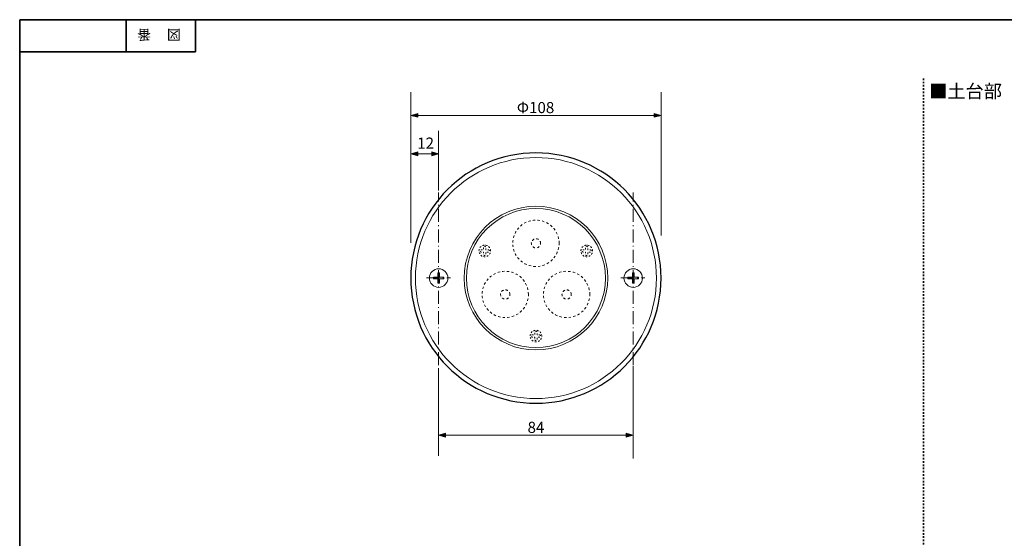
# Model space of a CAD drawing. Units: inches. Extents: x -46 to 344, y -33 to 243.
# Drawn here: x -46 to 166, y 132 to 243 of the extents above; entities that cross this region are included whole.
import ezdxf

# ---------------------------------------------------------------- set-up
doc = ezdxf.new("R2010")
doc.units = ezdxf.units.IN
doc.header["$MEASUREMENT"] = 0
for name, pattern in [('AI-Linetype-1', [0.705556, 0.352778, -0.352778]), ('AI-Linetype-10', [1.999996, 0.499999, -0.499999, 0.499999, -0.499999]), ('AI-Linetype-11', [1.999996, 0.499999, -0.499999, 0.499999, -0.499999]), ('AI-Linetype-12', [1.999996, 0.499999, -0.499999, 0.499999, -0.499999]), ('AI-Linetype-13', [1.999996, 0.499999, -0.499999, 0.499999, -0.499999]), ('AI-Linetype-14', [4.409722, 2.822222, -0.705556, 0.176389, -0.705556]), ('AI-Linetype-15', [4.409722, 2.822222, -0.705556, 0.176389, -0.705556]), ('AI-Linetype-16', [4.409722, 2.822222, -0.705556, 0.176389, -0.705556]), ('AI-Linetype-17', [4.409722, 2.822222, -0.705556, 0.176389, -0.705556]), ('AI-Linetype-2', [0.705556, 0.352778, -0.352778]), ('AI-Linetype-3', [0.705556, 0.352778, -0.352778]), ('AI-Linetype-4', [0.705556, 0.352778, -0.352778]), ('AI-Linetype-5', [0.705556, 0.352778, -0.352778]), ('AI-Linetype-6', [0.705556, 0.352778, -0.352778]), ('AI-Linetype-7', [0.705556, 0.352778, -0.352778]), ('AI-Linetype-8', [1.999996, 0.499999, -0.499999, 0.499999, -0.499999]), ('AI-Linetype-9', [1.999996, 0.499999, -0.499999, 0.499999, -0.499999])]:
    doc.linetypes.add(name, pattern=pattern)
doc.layers.add('フォーマット', color=7, linetype='Continuous')
doc.layers.add('レイヤー 1', color=7, linetype='Continuous')

# ---------------------------------------------------------------- blocks, each defined once
blk = doc.blocks.new('block 4')
at = {"layer": 'フォーマット', "color": 7, "insert": (-11.6, 241.3), "char_height": 2.1878, "attachment_point": 7, "rotation": 180}
blk.add_mtext('\\fMS Gothic|b0|i0|c0|p34;\\W1;図', dxfattribs=at)
blk = doc.blocks.new('block 3')
at = {"layer": 'フォーマット'}
blk.add_blockref('block 4', (0, 0), dxfattribs=at)
blk = doc.blocks.new('block 2')
at = {"layer": 'フォーマット'}
blk.add_blockref('block 3', (0, 0), dxfattribs=at)
blk = doc.blocks.new('block 7')
at = {"layer": 'フォーマット', "color": 7, "insert": (-18.03, 241.3), "char_height": 2.1878, "attachment_point": 7, "rotation": 180}
blk.add_mtext('\\fMS Gothic|b0|i0|c0|p34;\\W1;番', dxfattribs=at)
blk = doc.blocks.new('block 6')
at = {"layer": 'フォーマット'}
blk.add_blockref('block 7', (0, 0), dxfattribs=at)
blk = doc.blocks.new('block 5')
at = {"layer": 'フォーマット'}
blk.add_blockref('block 6', (0, 0), dxfattribs=at)
blk = doc.blocks.new('block 112')
at = {"layer": 'レイヤー 1', "color": 7, "linetype": 'AI-Linetype-3', "lineweight": 18}
blk.add_open_spline([(76.74, 193.82), (76.74, 193.82), (76.24, 193.82), (76.24, 193.82), (76.24, 193.82), (76.24, 194.32), (76.24, 194.32), (76.24, 194.46), (76.13, 194.57), (75.99, 194.57), (75.85, 194.57), (75.74, 194.46), (75.74, 194.32), (75.74, 194.32), (75.74, 193.82), (75.74, 193.82), (75.74, 193.82), (75.24, 193.82), (75.24, 193.82), (75.1, 193.82), (74.99, 193.71), (74.99, 193.57), (74.99, 193.43), (75.1, 193.32), (75.24, 193.32), (75.24, 193.32), (75.74, 193.32), (75.74, 193.32), (75.74, 193.32), (75.74, 192.82), (75.74, 192.82), (75.74, 192.68), (75.85, 192.57), (75.99, 192.57), (76.13, 192.57), (76.24, 192.68), (76.24, 192.82), (76.24, 192.82), (76.24, 193.32), (76.24, 193.32), (76.24, 193.32), (76.74, 193.32), (76.74, 193.32), (76.88, 193.32), (76.99, 193.43), (76.99, 193.57), (76.99, 193.71), (76.88, 193.82), (76.74, 193.82)], degree=3, knots=[0, 0, 0, 0, 1, 1, 1, 2, 2, 2, 3, 3, 3, 4, 4, 4, 5, 5, 5, 6, 6, 6, 7, 7, 7, 8, 8, 8, 9, 9, 9, 10, 10, 10, 11, 11, 11, 12, 12, 12, 13, 13, 13, 14, 14, 14, 15, 15, 15, 16, 16, 16, 16], dxfattribs=at)
blk = doc.blocks.new('block 111')
at = {"layer": 'レイヤー 1'}
blk.add_blockref('block 112', (0, 0), dxfattribs=at)
blk = doc.blocks.new('block 110')
at = {"layer": 'レイヤー 1', "color": 7, "linetype": 'AI-Linetype-2', "lineweight": 18}
blk.add_open_spline([(77.24, 193.57), (77.24, 192.88), (76.68, 192.32), (75.99, 192.32), (75.3, 192.32), (74.74, 192.88), (74.74, 193.57), (74.74, 194.26), (75.3, 194.82), (75.99, 194.82), (76.68, 194.82), (77.24, 194.26), (77.24, 193.57)], degree=3, knots=[0, 0, 0, 0, 1, 1, 1, 2, 2, 2, 3, 3, 3, 4, 4, 4, 4], dxfattribs=at)
at = {"layer": 'レイヤー 1'}
blk.add_blockref('block 111', (0, 0), dxfattribs=at)
blk = doc.blocks.new('block 115')
at = {"layer": 'レイヤー 1', "color": 7, "linetype": 'AI-Linetype-5', "lineweight": 18}
blk.add_open_spline([(65.78, 175.46), (65.78, 175.46), (65.28, 175.46), (65.28, 175.46), (65.28, 175.46), (65.28, 175.96), (65.28, 175.96), (65.28, 176.1), (65.17, 176.21), (65.03, 176.21), (64.89, 176.21), (64.78, 176.1), (64.78, 175.96), (64.78, 175.96), (64.78, 175.46), (64.78, 175.46), (64.78, 175.46), (64.28, 175.46), (64.28, 175.46), (64.14, 175.46), (64.03, 175.35), (64.03, 175.21), (64.03, 175.07), (64.14, 174.96), (64.28, 174.96), (64.28, 174.96), (64.78, 174.96), (64.78, 174.96), (64.78, 174.96), (64.78, 174.46), (64.78, 174.46), (64.78, 174.32), (64.89, 174.21), (65.03, 174.21), (65.17, 174.21), (65.28, 174.32), (65.28, 174.46), (65.28, 174.46), (65.28, 174.96), (65.28, 174.96), (65.28, 174.96), (65.78, 174.96), (65.78, 174.96), (65.92, 174.96), (66.03, 175.07), (66.03, 175.21), (66.03, 175.35), (65.92, 175.46), (65.78, 175.46)], degree=3, knots=[0, 0, 0, 0, 1, 1, 1, 2, 2, 2, 3, 3, 3, 4, 4, 4, 5, 5, 5, 6, 6, 6, 7, 7, 7, 8, 8, 8, 9, 9, 9, 10, 10, 10, 11, 11, 11, 12, 12, 12, 13, 13, 13, 14, 14, 14, 15, 15, 15, 16, 16, 16, 16], dxfattribs=at)
blk = doc.blocks.new('block 114')
at = {"layer": 'レイヤー 1'}
blk.add_blockref('block 115', (0, 0), dxfattribs=at)
blk = doc.blocks.new('block 113')
at = {"layer": 'レイヤー 1', "color": 7, "linetype": 'AI-Linetype-4', "lineweight": 18}
blk.add_open_spline([(66.28, 175.21), (66.28, 174.52), (65.72, 173.96), (65.03, 173.96), (64.34, 173.96), (63.78, 174.52), (63.78, 175.21), (63.78, 175.9), (64.34, 176.46), (65.03, 176.46), (65.72, 176.46), (66.28, 175.9), (66.28, 175.21)], degree=3, knots=[0, 0, 0, 0, 1, 1, 1, 2, 2, 2, 3, 3, 3, 4, 4, 4, 4], dxfattribs=at)
at = {"layer": 'レイヤー 1'}
blk.add_blockref('block 114', (0, 0), dxfattribs=at)
blk = doc.blocks.new('block 118')
at = {"layer": 'レイヤー 1', "color": 7, "linetype": 'AI-Linetype-7', "lineweight": 18}
blk.add_open_spline([(54.74, 193.82), (54.74, 193.82), (54.24, 193.82), (54.24, 193.82), (54.24, 193.82), (54.24, 194.32), (54.24, 194.32), (54.24, 194.46), (54.12, 194.57), (53.98, 194.57), (53.85, 194.57), (53.73, 194.46), (53.73, 194.32), (53.73, 194.32), (53.73, 193.82), (53.73, 193.82), (53.73, 193.82), (53.24, 193.82), (53.24, 193.82), (53.1, 193.82), (52.99, 193.71), (52.99, 193.57), (52.99, 193.43), (53.1, 193.32), (53.24, 193.32), (53.24, 193.32), (53.73, 193.32), (53.73, 193.32), (53.73, 193.32), (53.73, 192.82), (53.73, 192.82), (53.73, 192.68), (53.85, 192.57), (53.98, 192.57), (54.12, 192.57), (54.24, 192.68), (54.24, 192.82), (54.24, 192.82), (54.24, 193.32), (54.24, 193.32), (54.24, 193.32), (54.74, 193.32), (54.74, 193.32), (54.87, 193.32), (54.99, 193.43), (54.99, 193.57), (54.99, 193.71), (54.87, 193.82), (54.74, 193.82)], degree=3, knots=[0, 0, 0, 0, 1, 1, 1, 2, 2, 2, 3, 3, 3, 4, 4, 4, 5, 5, 5, 6, 6, 6, 7, 7, 7, 8, 8, 8, 9, 9, 9, 10, 10, 10, 11, 11, 11, 12, 12, 12, 13, 13, 13, 14, 14, 14, 15, 15, 15, 16, 16, 16, 16], dxfattribs=at)
blk = doc.blocks.new('block 117')
at = {"layer": 'レイヤー 1'}
blk.add_blockref('block 118', (0, 0), dxfattribs=at)
blk = doc.blocks.new('block 116')
at = {"layer": 'レイヤー 1', "color": 7, "linetype": 'AI-Linetype-6', "lineweight": 18}
blk.add_open_spline([(55.23, 193.57), (55.23, 192.88), (54.68, 192.32), (53.98, 192.32), (53.29, 192.32), (52.74, 192.88), (52.74, 193.57), (52.74, 194.26), (53.29, 194.82), (53.98, 194.82), (54.68, 194.82), (55.23, 194.26), (55.23, 193.57)], degree=3, knots=[0, 0, 0, 0, 1, 1, 1, 2, 2, 2, 3, 3, 3, 4, 4, 4, 4], dxfattribs=at)
at = {"layer": 'レイヤー 1'}
blk.add_blockref('block 117', (0, 0), dxfattribs=at)
blk = doc.blocks.new('block 119')
at = {"layer": 'レイヤー 1', "color": 7, "linetype": 'AI-Linetype-8', "lineweight": 18}
blk.add_open_spline([(70.03, 195.21), (70.03, 192.45), (67.79, 190.21), (65.03, 190.21), (62.27, 190.21), (60.03, 192.45), (60.03, 195.21), (60.03, 197.97), (62.27, 200.21), (65.03, 200.21), (67.79, 200.21), (70.03, 197.97), (70.03, 195.21)], degree=3, knots=[0, 0, 0, 0, 1, 1, 1, 2, 2, 2, 3, 3, 3, 4, 4, 4, 4], dxfattribs=at)
at = {"layer": 'レイヤー 1', "color": 7, "linetype": 'AI-Linetype-9', "lineweight": 18}
blk.add_open_spline([(66.03, 195.21), (66.03, 194.66), (65.58, 194.21), (65.03, 194.21), (64.48, 194.21), (64.03, 194.66), (64.03, 195.21), (64.03, 195.76), (64.48, 196.21), (65.03, 196.21), (65.58, 196.21), (66.03, 195.76), (66.03, 195.21)], degree=3, knots=[0, 0, 0, 0, 1, 1, 1, 2, 2, 2, 3, 3, 3, 4, 4, 4, 4], dxfattribs=at)
blk = doc.blocks.new('block 120')
at = {"layer": 'レイヤー 1', "color": 7, "linetype": 'AI-Linetype-10', "lineweight": 18}
blk.add_open_spline([(63.41, 184.18), (63.41, 181.42), (61.17, 179.18), (58.41, 179.18), (55.65, 179.18), (53.41, 181.42), (53.41, 184.18), (53.41, 186.95), (55.65, 189.18), (58.41, 189.18), (61.17, 189.18), (63.41, 186.95), (63.41, 184.18)], degree=3, knots=[0, 0, 0, 0, 1, 1, 1, 2, 2, 2, 3, 3, 3, 4, 4, 4, 4], dxfattribs=at)
at = {"layer": 'レイヤー 1', "color": 7, "linetype": 'AI-Linetype-11', "lineweight": 18}
blk.add_open_spline([(59.41, 184.18), (59.41, 183.63), (58.96, 183.18), (58.41, 183.18), (57.85, 183.18), (57.41, 183.63), (57.41, 184.18), (57.41, 184.74), (57.85, 185.18), (58.41, 185.18), (58.96, 185.18), (59.41, 184.74), (59.41, 184.18)], degree=3, knots=[0, 0, 0, 0, 1, 1, 1, 2, 2, 2, 3, 3, 3, 4, 4, 4, 4], dxfattribs=at)
blk = doc.blocks.new('block 121')
at = {"layer": 'レイヤー 1', "color": 7, "linetype": 'AI-Linetype-12', "lineweight": 18}
blk.add_open_spline([(76.65, 184.18), (76.65, 181.42), (74.41, 179.18), (71.65, 179.18), (68.89, 179.18), (66.65, 181.42), (66.65, 184.18), (66.65, 186.95), (68.89, 189.18), (71.65, 189.18), (74.41, 189.18), (76.65, 186.95), (76.65, 184.18)], degree=3, knots=[0, 0, 0, 0, 1, 1, 1, 2, 2, 2, 3, 3, 3, 4, 4, 4, 4], dxfattribs=at)
at = {"layer": 'レイヤー 1', "color": 7, "linetype": 'AI-Linetype-13', "lineweight": 18}
blk.add_open_spline([(72.65, 184.18), (72.65, 183.63), (72.2, 183.18), (71.65, 183.18), (71.1, 183.18), (70.65, 183.63), (70.65, 184.18), (70.65, 184.74), (71.1, 185.18), (71.65, 185.18), (72.2, 185.18), (72.65, 184.74), (72.65, 184.18)], degree=3, knots=[0, 0, 0, 0, 1, 1, 1, 2, 2, 2, 3, 3, 3, 4, 4, 4, 4], dxfattribs=at)
blk = doc.blocks.new('block 123')
at = {"layer": 'レイヤー 1', "color": 7, "lineweight": 18}
blk.add_lwpolyline([(43.85, 188.83), (43.85, 187.88)], dxfattribs=at)
blk = doc.blocks.new('block 124')
at = {"layer": 'レイヤー 1', "color": 7, "lineweight": 18}
blk.add_lwpolyline([(43.85, 187.88), (42.9, 187.88)], dxfattribs=at)
blk = doc.blocks.new('block 125')
at = {"layer": 'レイヤー 1', "color": 7, "lineweight": 18}
blk.add_lwpolyline([(42.9, 187.88), (42.9, 187.53)], dxfattribs=at)
blk = doc.blocks.new('block 126')
at = {"layer": 'レイヤー 1', "color": 7, "lineweight": 18}
blk.add_lwpolyline([(42.9, 187.53), (43.85, 187.53)], dxfattribs=at)
blk = doc.blocks.new('block 127')
at = {"layer": 'レイヤー 1', "color": 7, "lineweight": 18}
blk.add_lwpolyline([(43.85, 187.53), (43.85, 186.58)], dxfattribs=at)
blk = doc.blocks.new('block 128')
at = {"layer": 'レイヤー 1', "color": 7, "lineweight": 18}
blk.add_lwpolyline([(43.85, 186.58), (44.2, 186.58)], dxfattribs=at)
blk = doc.blocks.new('block 129')
at = {"layer": 'レイヤー 1', "color": 7, "lineweight": 18}
blk.add_lwpolyline([(44.2, 186.58), (44.2, 187.53)], dxfattribs=at)
blk = doc.blocks.new('block 130')
at = {"layer": 'レイヤー 1', "color": 7, "lineweight": 18}
blk.add_lwpolyline([(44.2, 187.53), (45.15, 187.53)], dxfattribs=at)
blk = doc.blocks.new('block 131')
at = {"layer": 'レイヤー 1', "color": 7, "lineweight": 18}
blk.add_lwpolyline([(45.15, 187.53), (45.15, 187.88)], dxfattribs=at)
blk = doc.blocks.new('block 132')
at = {"layer": 'レイヤー 1', "color": 7, "lineweight": 18}
blk.add_lwpolyline([(45.15, 187.88), (44.2, 187.88)], dxfattribs=at)
blk = doc.blocks.new('block 133')
at = {"layer": 'レイヤー 1', "color": 7, "lineweight": 18}
blk.add_lwpolyline([(44.2, 187.88), (44.2, 188.83)], dxfattribs=at)
blk = doc.blocks.new('block 134')
at = {"layer": 'レイヤー 1', "color": 7, "lineweight": 18}
blk.add_lwpolyline([(44.2, 188.83), (43.85, 188.83)], dxfattribs=at)
blk = doc.blocks.new('block 135')
at = {"layer": 'レイヤー 1', "color": 7, "lineweight": 18}
blk.add_open_spline([(46.03, 187.71), (46.03, 188.81), (45.13, 189.71), (44.03, 189.71), (42.92, 189.71), (42.03, 188.81), (42.03, 187.71), (42.03, 186.6), (42.92, 185.71), (44.03, 185.71), (45.13, 185.71), (46.03, 186.6), (46.03, 187.71), (46.03, 187.71), (46.03, 187.71), (46.03, 187.71)], degree=3, knots=[0, 0, 0, 0, 1, 1, 1, 2, 2, 2, 3, 3, 3, 4, 4, 4, 5, 5, 5, 5], dxfattribs=at)
blk = doc.blocks.new('block 122')
at = {"layer": 'レイヤー 1'}
for name in ['block 135', 'block 124', 'block 125', 'block 126', 'block 123', 'block 134', 'block 127', 'block 133', 'block 132', 'block 129', 'block 130', 'block 131', 'block 128']:
    blk.add_blockref(name, (0, 0), dxfattribs=at)
blk = doc.blocks.new('block 137')
at = {"layer": 'レイヤー 1', "color": 7, "lineweight": 18}
blk.add_lwpolyline([(85.85, 188.83), (85.85, 187.88)], dxfattribs=at)
blk = doc.blocks.new('block 138')
at = {"layer": 'レイヤー 1', "color": 7, "lineweight": 18}
blk.add_lwpolyline([(85.85, 187.88), (84.89, 187.88)], dxfattribs=at)
blk = doc.blocks.new('block 139')
at = {"layer": 'レイヤー 1', "color": 7, "lineweight": 18}
blk.add_lwpolyline([(84.89, 187.88), (84.89, 187.53)], dxfattribs=at)
blk = doc.blocks.new('block 140')
at = {"layer": 'レイヤー 1', "color": 7, "lineweight": 18}
blk.add_lwpolyline([(84.89, 187.53), (85.85, 187.53)], dxfattribs=at)
blk = doc.blocks.new('block 141')
at = {"layer": 'レイヤー 1', "color": 7, "lineweight": 18}
blk.add_lwpolyline([(85.85, 187.53), (85.85, 186.58)], dxfattribs=at)
blk = doc.blocks.new('block 142')
at = {"layer": 'レイヤー 1', "color": 7, "lineweight": 18}
blk.add_lwpolyline([(85.85, 186.58), (86.2, 186.58)], dxfattribs=at)
blk = doc.blocks.new('block 143')
at = {"layer": 'レイヤー 1', "color": 7, "lineweight": 18}
blk.add_lwpolyline([(86.2, 186.58), (86.2, 187.53)], dxfattribs=at)
blk = doc.blocks.new('block 144')
at = {"layer": 'レイヤー 1', "color": 7, "lineweight": 18}
blk.add_lwpolyline([(86.2, 187.53), (87.15, 187.53)], dxfattribs=at)
blk = doc.blocks.new('block 145')
at = {"layer": 'レイヤー 1', "color": 7, "lineweight": 18}
blk.add_lwpolyline([(87.15, 187.53), (87.15, 187.88)], dxfattribs=at)
blk = doc.blocks.new('block 146')
at = {"layer": 'レイヤー 1', "color": 7, "lineweight": 18}
blk.add_lwpolyline([(87.15, 187.88), (86.2, 187.88)], dxfattribs=at)
blk = doc.blocks.new('block 147')
at = {"layer": 'レイヤー 1', "color": 7, "lineweight": 18}
blk.add_lwpolyline([(86.2, 187.88), (86.2, 188.83)], dxfattribs=at)
blk = doc.blocks.new('block 148')
at = {"layer": 'レイヤー 1', "color": 7, "lineweight": 18}
blk.add_lwpolyline([(86.2, 188.83), (85.85, 188.83)], dxfattribs=at)
blk = doc.blocks.new('block 149')
at = {"layer": 'レイヤー 1', "color": 7, "lineweight": 18}
blk.add_open_spline([(88.02, 187.71), (88.02, 188.81), (87.12, 189.71), (86.02, 189.71), (84.92, 189.71), (84.02, 188.81), (84.02, 187.71), (84.02, 186.6), (84.92, 185.71), (86.02, 185.71), (87.12, 185.71), (88.02, 186.6), (88.02, 187.71), (88.02, 187.71), (88.02, 187.71), (88.02, 187.71)], degree=3, knots=[0, 0, 0, 0, 1, 1, 1, 2, 2, 2, 3, 3, 3, 4, 4, 4, 5, 5, 5, 5], dxfattribs=at)
blk = doc.blocks.new('block 136')
at = {"layer": 'レイヤー 1'}
for name in ['block 149', 'block 138', 'block 139', 'block 140', 'block 137', 'block 148', 'block 141', 'block 147', 'block 146', 'block 143', 'block 144', 'block 145', 'block 142']:
    blk.add_blockref(name, (0, 0), dxfattribs=at)

msp = doc.modelspace()

# ---------------------------------------------------------------- hatches: boundary and pattern name
at = {"layer": 'レイヤー 1'}
h = msp.add_hatch(color=7, dxfattribs=at)
h.dxf.hatch_style = 2
h.paths.add_polyline_path([(38.03, 222.79), (39.53, 222.39), (39.53, 223.2)])
h = msp.add_hatch(color=7, dxfattribs=at)
h.dxf.hatch_style = 2
h.paths.add_polyline_path([(92.03, 222.79), (90.53, 222.39), (90.53, 223.2)])
h = msp.add_hatch(color=7, dxfattribs=at)
h.dxf.hatch_style = 2
h.paths.add_polyline_path([(38.03, 214.52), (39.52, 214.11), (39.52, 214.92)])
h = msp.add_hatch(color=7, dxfattribs=at)
h.dxf.hatch_style = 2
h.paths.add_polyline_path([(44.03, 214.52), (42.53, 214.92), (42.53, 214.11)])
h = msp.add_hatch(color=7, dxfattribs=at)
h.dxf.hatch_style = 2
h.paths.add_polyline_path([(44.03, 153.81), (45.53, 153.4), (45.53, 154.22)])
h = msp.add_hatch(color=7, dxfattribs=at)
h.dxf.hatch_style = 2
h.paths.add_polyline_path([(86.02, 153.81), (84.52, 153.4), (84.52, 154.22)])

# ---------------------------------------------------------------- linework, layer by layer
at = {"layer": 'フォーマット', "color": 7, "lineweight": 35}
for points in [[(-46.37, -33.42), (-46.37, 243.44)], [(343.52, -33.42), (343.52, 243.44), (-46.37, 243.44)], [(-23.42, 243.44), (-23.42, 236.5)], [(-23.42, 243.44), (-23.42, 236.5)], [(-8.44, 236.5), (-8.44, 243.44)], [(-46.37, 236.5), (-8.44, 236.5)]]:
    msp.add_lwpolyline(points, dxfattribs=at)
at = {"layer": 'レイヤー 1', "color": 7, "linetype": 'AI-Linetype-1', "lineweight": 35}
msp.add_lwpolyline([(148.62, 230.78), (148.62, 6.95)], dxfattribs=at)
at = {"layer": 'レイヤー 1', "color": 7, "lineweight": 9}
for points in [[(38.03, 195.29), (38.03, 227.79)], [(92.03, 196.88), (92.03, 227.79)], [(92.03, 222.79), (38.03, 222.79)], [(44.03, 219.46), (44.03, 206.58)], [(44.03, 214.52), (38.03, 214.52)], [(44.03, 149.36), (44.03, 168.29)], [(86.02, 148.77), (86.02, 168.69)], [(86.02, 153.81), (44.03, 153.81)]]:
    msp.add_lwpolyline(points, dxfattribs=at)
at = {"layer": 'レイヤー 1', "lineweight": 0}
for points in [[(38.03, 222.79), (39.53, 222.39), (39.53, 223.2), (38.03, 222.79)], [(92.03, 222.79), (90.53, 222.39), (90.53, 223.2), (92.03, 222.79)], [(38.03, 214.52), (39.52, 214.11), (39.52, 214.92), (38.03, 214.52)], [(44.03, 214.52), (42.53, 214.92), (42.53, 214.11), (44.03, 214.52)], [(44.03, 153.81), (45.53, 153.4), (45.53, 154.22), (44.03, 153.81)], [(86.02, 153.81), (84.52, 153.4), (84.52, 154.22), (86.02, 153.81)]]:
    msp.add_lwpolyline(points, dxfattribs=at)
at = {"layer": 'レイヤー 1', "color": 7, "linetype": 'AI-Linetype-14', "lineweight": 9}
msp.add_lwpolyline([(44.01, 168.94), (44.01, 206.15)], dxfattribs=at)
at = {"layer": 'レイヤー 1', "color": 7, "linetype": 'AI-Linetype-16', "lineweight": 9}
msp.add_lwpolyline([(85.99, 168.94), (85.99, 206.15)], dxfattribs=at)
at = {"layer": 'レイヤー 1', "color": 7, "linetype": 'AI-Linetype-15', "lineweight": 9}
msp.add_lwpolyline([(41.38, 187.74), (46.58, 187.74)], dxfattribs=at)
at = {"layer": 'レイヤー 1', "color": 7, "linetype": 'AI-Linetype-17', "lineweight": 9}
msp.add_lwpolyline([(83.36, 187.74), (88.56, 187.74)], dxfattribs=at)
at = {"layer": 'レイヤー 1', "color": 7, "lineweight": 25}
msp.add_open_spline([(92.03, 187.71), (92.03, 172.8), (79.94, 160.71), (65.03, 160.71), (50.12, 160.71), (38.03, 172.8), (38.03, 187.71), (38.03, 202.62), (50.12, 214.71), (65.03, 214.71), (79.94, 214.71), (92.03, 202.62), (92.03, 187.71)], degree=3, knots=[0, 0, 0, 0, 1, 1, 1, 2, 2, 2, 3, 3, 3, 4, 4, 4, 4], dxfattribs=at)
at = {"layer": 'レイヤー 1', "color": 7, "lineweight": 18}
for points in [[(39.03, 187.71), (39.03, 173.37), (50.69, 161.71), (65.03, 161.71), (79.36, 161.71), (91.03, 173.37), (91.03, 187.71), (91.03, 202.05), (79.36, 213.71), (65.03, 213.71), (50.69, 213.71), (39.03, 202.05), (39.03, 187.71)], [(49.53, 187.71), (49.53, 179.16), (56.48, 172.21), (65.03, 172.21), (73.57, 172.21), (80.53, 179.16), (80.53, 187.71), (80.53, 196.26), (73.57, 203.21), (65.03, 203.21), (56.48, 203.21), (49.53, 196.26), (49.53, 187.71)], [(50.03, 187.71), (50.03, 179.44), (56.76, 172.71), (65.03, 172.71), (73.3, 172.71), (80.03, 179.44), (80.03, 187.71), (80.03, 195.98), (73.3, 202.71), (65.03, 202.71), (56.76, 202.71), (50.03, 195.98), (50.03, 187.71)]]:
    msp.add_open_spline(points, degree=3, knots=[0, 0, 0, 0, 1, 1, 1, 2, 2, 2, 3, 3, 3, 4, 4, 4, 4], dxfattribs=at)

# ---------------------------------------------------------------- block references
at = {"layer": 'フォーマット'}
for name in ['block 5', 'block 2']:
    msp.add_blockref(name, (0, 0), dxfattribs=at)
at = {"layer": 'レイヤー 1'}
for name in ['block 119', 'block 116', 'block 110', 'block 122', 'block 120', 'block 121', 'block 136', 'block 113']:
    msp.add_blockref(name, (0, 0), dxfattribs=at)

# ---------------------------------------------------------------- texts
at = {"layer": 'レイヤー 1', "color": 7, "attachment_point": 7}
for s, insert, char_height in [('\\fMS Gothic|b0|i0|c0|p34;\\W1;■土台部', (149.88, 226.58), 2.8787), ('\\fMS PGothic|b0|i0|c0|p34;\\W1;Φ108', (60.91, 223.29), 2.3989), ('\\fMS PGothic|b0|i0|c0|p34;\\W1;12', (39.4, 215.62), 2.3989), ('\\fMS PGothic|b0|i0|c0|p34;\\W1;84', (63.22, 154.31), 2.3989)]:
    msp.add_mtext(s, dxfattribs=dict(at, insert=insert, char_height=char_height))

doc.saveas('drawing.dxf')
